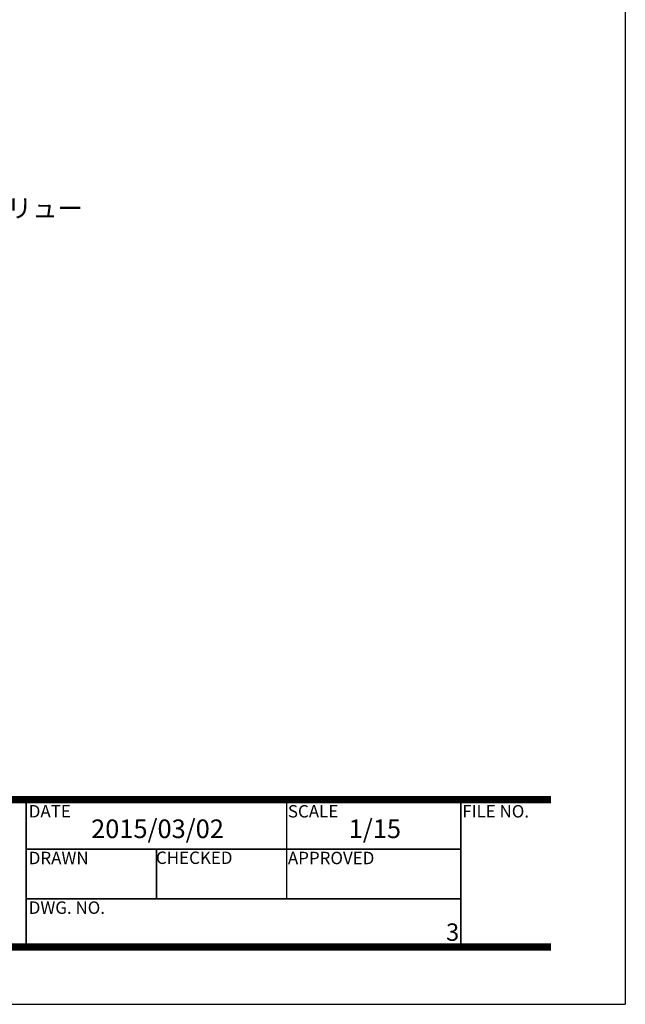
# Model space of a CAD drawing. Extents: x 0 to 6300, y 0 to 4455.
# Drawn here: x 4837 to 6300, y 0 to 2380 of the extents above; entities that cross this region are included whole.
import ezdxf
from ezdxf.enums import TextEntityAlignment as Align

# ---------------------------------------------------------------- set-up
doc = ezdxf.new("R2010")
doc.units = 0
doc.header["$LTSCALE"] = 4.5
doc.layers.get('0').update_dxf_attribs({"linetype": 'CONTINUOUS'})
doc.layers.get('DEFPOINTS').update_dxf_attribs({"linetype": 'CONTINUOUS'})
doc.layers.add('P_3TEXT', color=60, linetype='CONTINUOUS')
doc.layers.add('P_5DRAWFRAME', color=104, linetype='CONTINUOUS')
doc.styles.add('BIGFONT', font='simplex.shx', dxfattribs={"bigfont": 'bigfont.shx'})

# ---------------------------------------------------------------- blocks, each defined once
blk = doc.blocks.new('DFP3')
at = {"color": 0}
for p, q in [((21.5, 33.5), (408, 33.5)), ((21.5, 33.44999999999982), (408, 33.44999999999982)), ((21.5, 33.40000000000009), (408, 33.40000000000009)), ((21.5, 33.34999999999991), (408, 33.34999999999991)), ((21.5, 33.30000000000018), (408, 33.30000000000018)), ((21.5, 33.25), (408, 33.25)), ((21.5, 33.19999999999982), (408, 33.19999999999982)), ((21.5, 33.15000000000009), (408, 33.15000000000009)), ((21.5, 33.09999999999991), (408, 33.09999999999991)), ((21.5, 33.05000000000018), (408, 33.05000000000018)), ((21.5, 33), (408, 33)), ((21.5, 32.94999999999982), (408, 32.94999999999982)), ((21.5, 32.90000000000009), (408, 32.90000000000009)), ((21.5, 32.84999999999991), (408, 32.84999999999991)), ((21.5, 32.80000000000018), (408, 32.80000000000018)), ((21.5, 32.75), (408, 32.75)), ((21.5, 32.69999999999982), (408, 32.69999999999982)), ((21.5, 32.65000000000009), (408, 32.65000000000009)), ((21.5, 32.59999999999991), (408, 32.59999999999991)), ((21.5, 32.55000000000018), (408, 32.55000000000018)), ((21.5, 32.5), (408, 32.5)), ((323.4749999999999, 33), (323.4749999999999, 9)), ((323.5250000000001, 33), (323.5250000000001, 9)), ((365.4749999999999, 17), (365.4749999999999, 33)), ((365.5250000000001, 17), (365.5250000000001, 33)), ((393.4749999999999, 33), (393.4749999999999, 9)), ((393.5250000000001, 33), (393.5250000000001, 9)), ((323.5, 25.02500000000009), (393.5, 25.02500000000009)), ((323.5, 24.97499999999991), (393.5, 24.97499999999991)), ((344.4749999999999, 25), (344.4749999999999, 17)), ((344.5250000000001, 25), (344.5250000000001, 17)), ((323.5, 17.02500000000009), (393.5, 17.02500000000009)), ((323.5, 16.97499999999991), (393.5, 16.97499999999991)), ((21.5, 9.75), (408, 9.75)), ((21.5, 9.699999999999818), (408, 9.699999999999818)), ((21.5, 9.650000000000091), (408, 9.650000000000091)), ((21.5, 9.599999999999909), (408, 9.599999999999909)), ((21.5, 9.550000000000182), (408, 9.550000000000182)), ((21.5, 9.5), (408, 9.5)), ((21.5, 9.449999999999818), (408, 9.449999999999818)), ((21.5, 9.400000000000091), (408, 9.400000000000091)), ((21.5, 9.349999999999909), (408, 9.349999999999909)), ((21.5, 9.300000000000182), (408, 9.300000000000182)), ((21.5, 9.25), (408, 9.25)), ((21.5, 9.199999999999818), (408, 9.199999999999818)), ((21.5, 9.150000000000091), (408, 9.150000000000091)), ((21.5, 9.099999999999909), (408, 9.099999999999909)), ((21.5, 9.050000000000182), (408, 9.050000000000182)), ((21.5, 9), (408, 9)), ((21.5, 8.949999999999818), (408, 8.949999999999818)), ((21.5, 8.900000000000091), (408, 8.900000000000091)), ((21.5, 8.849999999999909), (408, 8.849999999999909)), ((21.5, 8.800000000000182), (408, 8.800000000000182)), ((21.5, 8.75), (408, 8.75))]:
    blk.add_line(p, q, dxfattribs=at)
at = {"layer": 'DEFPOINTS', "color": 0}
for p in [(420, 297), (0, 0)]:
    blk.add_line(p, (420, 0), dxfattribs=at)
at = {"color": 0, "style": 'BIGFONT'}
for s, height, p in [('DATE', 2, (323.943481, 30.1)), ('SCALE', 2, (365.671509, 30.1)), ('FILE NO.', 2, (393.743011, 30.1)), ('DRAWN', 2, (323.943481, 22.57499999999991)), ('CHECKED', 2, (344.4281310000001, 22.61124400000017)), ('APPROVED', 2, (365.671509, 22.57499999999991)), ('DWG. NO.', 2, (323.943481, 14.57499999999991)), ('3', 2.8, (391.1356686741034, 10.23410826057125))]:
    blk.add_text(s, height=height, dxfattribs=at).set_placement(p)
at = {"color": 83, "ltscale": 0.5, "style": 'BIGFONT', "flags": 8}
for tag, p in [('REV04', (26.47495122985561, 27.61385740103822)), ('REV03', (26.47495122985561, 21.70454253201979)), ('REV02', (26.47495122985561, 15.57545657700518)), ('REV01', (26.47495122985561, 10.32545657700518))]:
    blk.add_attdef(tag, text='', height=2, dxfattribs=at).set_placement(p, align=Align.BOTTOM_LEFT)
for tag, p in [('REVD4', (80.97889358425684, 27.61385740103822)), ('R4D', (92.67184913363053, 27.61385740103822)), ('R4C', (101.7968241336305, 27.61385740103822)), ('R4A', (110.9218241336305, 27.61385740103822)), ('REVD3', (80.97889358425684, 21.70454253201979)), ('R3D', (92.67184913363053, 21.70454253201979)), ('R3C', (101.7968241336305, 21.70454253201979)), ('R3A', (110.9218241336305, 21.70454253201979)), ('REVD2', (80.97889358425684, 15.57545657700518)), ('R2D', (92.67184913363053, 15.57545657700518)), ('R2C', (101.7968241336305, 15.57545657700518)), ('R2A', (110.9218241336305, 15.57545657700518)), ('REVD1', (80.97889358425684, 10.32545657700518)), ('R1D', (92.67184913363053, 10.32545657700518)), ('R1C', (101.7968241336305, 10.32545657700518)), ('R1A', (110.9218241336305, 10.32545657700518))]:
    blk.add_attdef(tag, text='', height=2, dxfattribs=at).set_placement(p, align=Align.BOTTOM_CENTER)
at = {"color": 83, "style": 'BIGFONT'}
for tag, height, p in [('PROJECT1', 4, (283.3767781158953, 25.59552576656833)), ('DATE', 3, (344.6767368508332, 25.84170330022686)), ('SCALE', 3, (379.6767368508332, 25.84170330022687)), ('PROJECT2', 4, (284.2017368508333, 17.84170330022687)), ('PROJECT3', 4, (284.2017368508333, 10.56670330022678)), ('DWGNO', 3, (358.6767368508332, 10.56670330022678))]:
    blk.add_attdef(tag, text='', height=height, dxfattribs=at).set_placement(p, align=Align.BOTTOM_CENTER)

msp = doc.modelspace()

# ---------------------------------------------------------------- block references
at = {"layer": 'P_5DRAWFRAME'}
ref = msp.add_blockref('DFP3', (-5.6703447626e-06, -3.766526788e-07), dxfattribs=dict(at, xscale=15, yscale=15, zscale=15))
ref.add_attrib('DATE', '2015/03/02', dxfattribs={"layer": '0', "color": 83, "height": 45, "style": 'BIGFONT'}).set_placement((5170.151047092153, 387.6255491267511), align=Align.BOTTOM_CENTER)
ref.add_attrib('SCALE', '1/15', dxfattribs={"layer": '0', "color": 83, "height": 45, "style": 'BIGFONT'}).set_placement((5695.151047092153, 387.6255491267511), align=Align.BOTTOM_CENTER)

# ---------------------------------------------------------------- texts
at = {"layer": 'P_3TEXT', "insert": (4111.278924345521, 1918.137947632946), "char_height": 45, "attachment_point": 4, "style": 'BIGFONT'}
msp.add_mtext('φ6ステンレスコーチスクリュー', dxfattribs=at)

doc.saveas('drawing.dxf')
